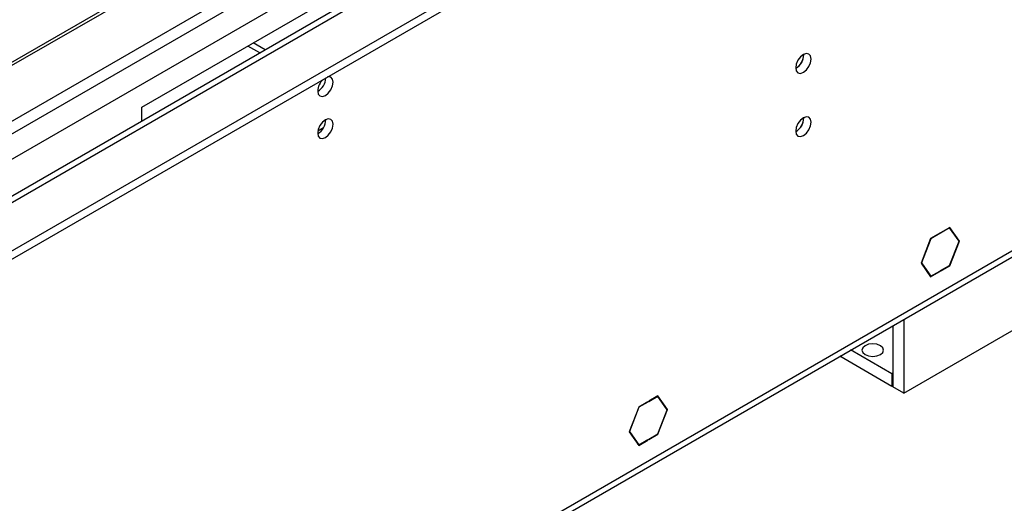
# Model space of a CAD drawing. Units: millimetres. Extents: x 2 to 6302, y 6 to 8916.
# Drawn here: x 4124 to 4315, y 2510 to 2604 of the extents above; entities that cross this region are included whole.
import ezdxf

# ---------------------------------------------------------------- set-up
doc = ezdxf.new("R2010")
doc.units = ezdxf.units.MM
doc.header["$LTSCALE"] = 30

msp = doc.modelspace()

# ---------------------------------------------------------------- linework, layer by layer
at = {"color": 8, "linetype": 'Continuous', "lineweight": 25}
for p, q in [((3324.544, 2121.099), (4384.851, 2733.201)), ((3351.237, 2131.61), (4387.821, 2730.017)), ((3369.269, 2133.652), (4363.107, 2707.382)), ((3371.39, 2013.62), (4358.865, 2583.677)), ((4182.936, 2582.942), (4181.88, 2582.332))]:
    msp.add_line(p, q, dxfattribs=at)
at = {"color": 7, "linetype": 'Continuous', "lineweight": 25}
for p, q in [((3325.251, 2098.852), (4423.388, 2732.793)), ((3325.251, 2097.219), (4423.388, 2731.16)), ((4089.105, 2576.348), (4323.864, 2711.872)), ((4089.622, 2576.049), (4324.382, 2711.573)), ((4361.357, 2707.556), (3426.403, 2167.818)), ((4099.003, 2570.634), (4334.823, 2706.77)), ((4147.793, 2586.961), (4253.152, 2647.784)), ((4170.632, 2597.452), (4168.299, 2598.799)), ((4171.693, 2598.065), (4169.36, 2599.411)), ((4276.02, 2597.092), (4276.018, 2597.171)), ((4147.793, 2584.268), (4147.793, 2586.961)), ((4276.02, 2584.844), (4276.018, 2584.923)), ((3370.665, 2012.017), (4358.14, 2582.074)), ((4302.402, 2562.554), (4300.615, 2561.523)), ((4302.402, 2562.472), (4300.656, 2561.464)), ((4302.331, 2562.513), (4302.402, 2562.472)), ((4302.402, 2562.554), (4302.402, 2562.472)), ((4304.33, 2563.667), (4302.544, 2562.636)), ((4304.29, 2563.562), (4302.544, 2562.554)), ((4302.544, 2562.554), (4302.544, 2562.636)), ((4304.219, 2563.603), (4304.29, 2563.562)), ((4306.106, 2560.977), (4304.29, 2563.562)), ((4306.188, 2561.024), (4304.33, 2563.667)), ((4300.615, 2561.523), (4298.758, 2556.735)), ((4300.656, 2561.464), (4298.839, 2556.782)), ((4300.604, 2561.494), (4300.656, 2561.464)), ((4304.29, 2556.295), (4306.106, 2560.977)), ((4304.33, 2556.237), (4306.188, 2561.024)), ((4305.995, 2561.136), (4306.188, 2561.024)), ((4298.758, 2556.735), (4300.615, 2554.092)), ((4298.788, 2556.812), (4298.839, 2556.782)), ((4298.839, 2556.782), (4300.656, 2554.197)), ((4300.615, 2554.092), (4302.402, 2555.124)), ((4300.656, 2554.197), (4302.402, 2555.205)), ((4302.402, 2555.124), (4302.331, 2555.164)), ((4302.402, 2555.205), (4302.402, 2555.124)), ((4302.544, 2555.287), (4304.29, 2556.295)), ((4302.544, 2555.205), (4304.33, 2556.237)), ((4302.544, 2555.205), (4302.544, 2555.287)), ((4304.26, 2556.278), (4304.33, 2556.237)), ((4300.463, 2554.309), (4300.656, 2554.197)), ((4295.402, 2545.857), (4295.402, 2531.521)), ((4293.28, 2544.632), (4293.28, 2532.746)), ((4295.402, 2531.521), (4318.029, 2544.584)), ((4293.068, 2535.318), (4285.107, 2539.914)), ((4293.068, 2532.868), (4282.986, 2538.689)), ((4293.28, 2535.44), (4293.068, 2535.318)), ((4293.068, 2535.318), (4293.068, 2532.868)), ((4293.28, 2532.991), (4293.068, 2532.868)), ((4295.402, 2531.521), (4293.28, 2532.746)), ((4245.834, 2529.898), (4244.047, 2528.866)), ((4245.763, 2529.857), (4245.834, 2529.816)), ((4245.834, 2529.898), (4245.834, 2529.816)), ((4247.762, 2531.011), (4245.975, 2529.979)), ((4247.721, 2530.906), (4245.975, 2529.898)), ((4245.975, 2529.898), (4245.975, 2529.979)), ((4247.65, 2530.946), (4247.721, 2530.906)), ((4249.538, 2528.321), (4247.721, 2530.906)), ((4249.619, 2528.368), (4247.762, 2531.011)), ((4244.047, 2528.866), (4242.189, 2524.079)), ((4244.088, 2528.808), (4242.271, 2524.126)), ((4244.036, 2528.838), (4244.088, 2528.808)), ((4245.834, 2529.816), (4244.088, 2528.808)), ((4247.721, 2523.638), (4249.538, 2528.321)), ((4247.762, 2523.58), (4249.619, 2528.368)), ((4249.426, 2528.479), (4249.619, 2528.368)), ((4242.219, 2524.156), (4242.271, 2524.126)), ((4242.271, 2524.126), (4244.088, 2521.541)), ((4242.189, 2524.079), (4244.047, 2521.436)), ((4244.047, 2521.436), (4245.834, 2522.467)), ((4244.088, 2521.541), (4245.834, 2522.549)), ((4245.834, 2522.467), (4245.763, 2522.508)), ((4245.834, 2522.549), (4245.834, 2522.467)), ((4245.975, 2522.631), (4247.721, 2523.638)), ((4245.975, 2522.549), (4247.762, 2523.58)), ((4245.975, 2522.549), (4245.975, 2522.631)), ((4247.691, 2523.621), (4247.762, 2523.58)), ((4243.894, 2521.652), (4244.088, 2521.541))]:
    msp.add_line(p, q, dxfattribs=at)
at = {"color": 7, "linetype": 'Continuous', "lineweight": 25, "flags": 128}
for points in [[(4274.471, 2594.565), (4274.584, 2593.974), (4274.906, 2593.604), (4275.388, 2593.51), (4275.956, 2593.708), (4276.525, 2594.166), (4277.006, 2594.816), (4277.328, 2595.558), (4277.441, 2596.28), (4277.328, 2596.871), (4277.006, 2597.241), (4276.525, 2597.335), (4275.956, 2597.137), (4275.388, 2596.678), (4274.906, 2596.029), (4274.584, 2595.287), (4274.471, 2594.565)], [(4181.84, 2590.083), (4181.953, 2589.492), (4182.275, 2589.121), (4182.757, 2589.028), (4183.325, 2589.225), (4183.894, 2589.684), (4184.375, 2590.334), (4184.697, 2591.076), (4184.81, 2591.797), (4184.697, 2592.388), (4184.375, 2592.759), (4183.894, 2592.852), (4183.773, 2592.834)], [(4181.84, 2581.917), (4181.953, 2581.326), (4182.275, 2580.956), (4182.757, 2580.862), (4183.325, 2581.06), (4183.894, 2581.518), (4184.375, 2582.168), (4184.697, 2582.91), (4184.81, 2583.632), (4184.697, 2584.223), (4184.375, 2584.593), (4183.894, 2584.687), (4183.325, 2584.489), (4182.757, 2584.031), (4182.275, 2583.381), (4181.953, 2582.639), (4181.84, 2581.917)], [(4274.471, 2582.317), (4274.584, 2581.726), (4274.906, 2581.356), (4275.388, 2581.262), (4275.956, 2581.459), (4276.525, 2581.918), (4277.006, 2582.568), (4277.328, 2583.31), (4277.441, 2584.031), (4277.328, 2584.622), (4277.006, 2584.993), (4276.525, 2585.086), (4275.956, 2584.889), (4275.388, 2584.43), (4274.906, 2583.781), (4274.584, 2583.038), (4274.471, 2582.317)], [(4290.876, 2540.747), (4290.195, 2541.01), (4289.391, 2541.102), (4288.588, 2541.01), (4287.906, 2540.747), (4287.451, 2540.354), (4287.291, 2539.89), (4287.451, 2539.426), (4287.906, 2539.033), (4288.588, 2538.77), (4289.391, 2538.678), (4290.195, 2538.77), (4290.876, 2539.033), (4291.331, 2539.426), (4291.491, 2539.89), (4291.331, 2540.354), (4290.876, 2540.747)]]:
    msp.add_lwpolyline(points, dxfattribs=at)
at = {"color": 7, "linetype": 'Continuous', "lineweight": 25}
for centre, radius, start, end in [((4272.99, 2597.135), 3.036, 299.24227, 0.76312), ((4272.891, 2597.187), 3.13, 300.35593, 358.26277), ((4185.143, 2589.907), 3.307, 133.24286, 176.95056), ((4180.3, 2592.69), 3.097, 299.86591, 358.59408), ((4180.27, 2592.707), 3.127, 300.17443, 358.28556), ((4180.36, 2584.486), 3.035, 299.23266, 0.77273), ((4272.991, 2584.886), 3.035, 299.23248, 0.77291), ((4272.892, 2584.938), 3.129, 300.34567, 358.27303)]:
    msp.add_arc(centre, radius, start, end, dxfattribs=at)

doc.saveas('drawing.dxf')
